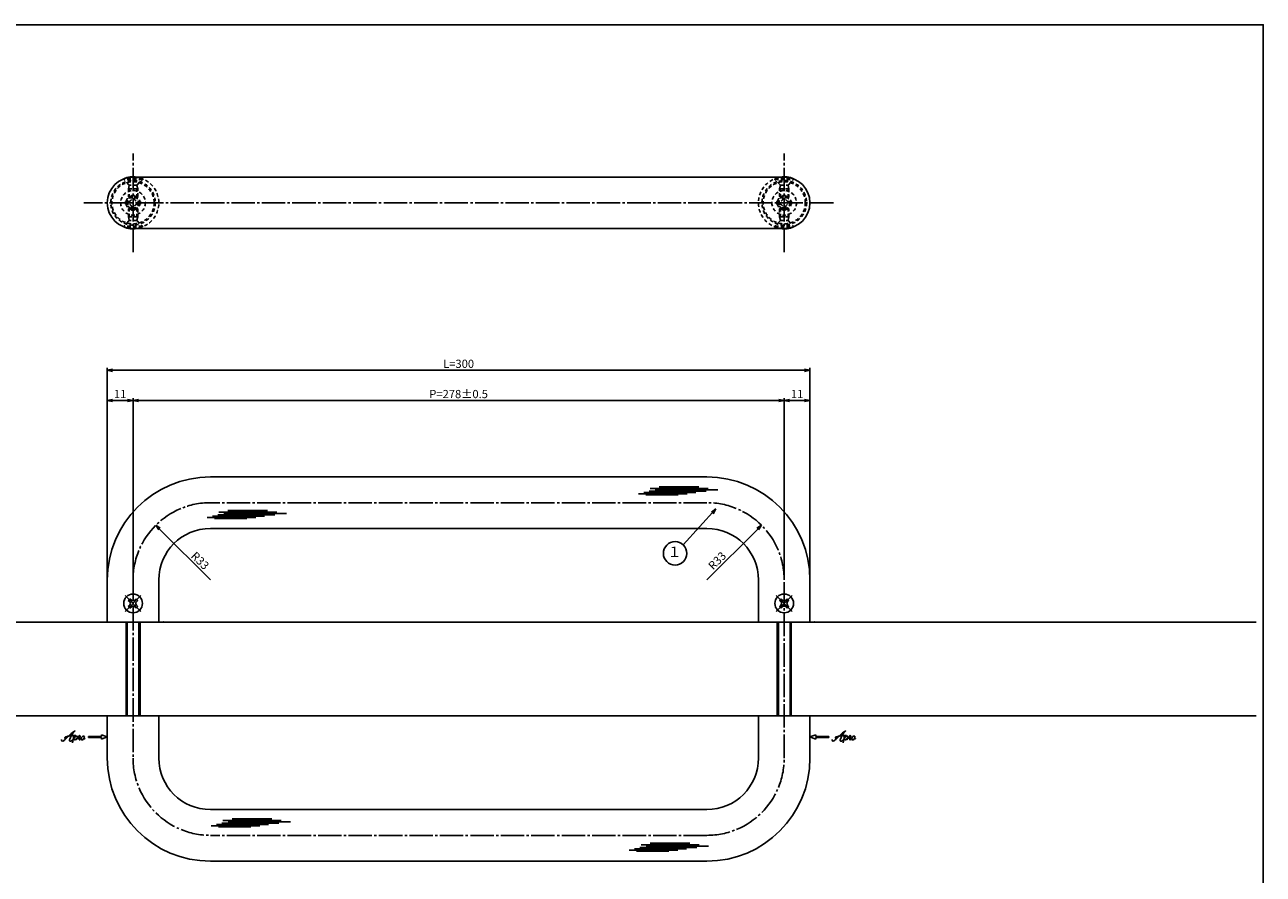
# Model space of a CAD drawing. Units: inches. Extents: x -61 to 746, y 72 to 632.
# Drawn here: x 217 to 746, y 270 to 632 of the extents above; entities that cross this region are included whole.
import ezdxf
from ezdxf.enums import TextEntityAlignment as Align

# ---------------------------------------------------------------- set-up
doc = ezdxf.new("R2010")
doc.units = ezdxf.units.IN
doc.header["$MEASUREMENT"] = 0
doc.linetypes.add('CENS', pattern=[13, 10, -1, 1, -1])
doc.linetypes.add('HIDS', pattern=[2.5, 1.5, -1])
for name, color, linetype in [('02-実線-1', 7, 'Continuous'), ('03-細線', 1, 'Continuous'), ('04-破線-1', 5, 'HIDS'), ('06-中心線', 1, 'CENS'), ('08-ﾊｯﾁﾝｸﾞ', 2, 'Continuous'), ('09-文字', 4, 'Continuous'), ('10-寸法', 3, 'Continuous'), ('11-ﾈｼﾞ関連', 7, 'Continuous'), ('12-企業ﾏｰｸ', 9, 'Continuous'), ('図枠', 7, 'Continuous')]:
    doc.layers.add(name, color=color, linetype=linetype)
doc.styles.add('STD', font='TXT.shx', dxfattribs={"bigfont": 'bigfont.shx'})
doc.dimstyles.new('1：1', dxfattribs={"dimtxt": 3.5, "dimasz": 2.3, "dimexe": 1, "dimexo": 1, "dimgap": 1, "dimtad": 3, "dimdsep": 46, "dimtxsty": 'STD', "dimblk1": 'ARRI', "dimblk2": 'ARRI', "dimsah": 1, "dimcen": 0, "dimclrd": 3, "dimclre": 3, "dimclrt": 4, "dimadec": 0, "dimazin": 0, "dimtfac": 0.7, "dimtmove": 0, "dimatfit": 0, "dimldrblk": 'ARRI', "dimfxl": 1, "dimtvp": 1, "dimtolj": 1, "dimtzin": 0, "dimarcsym": 0})

# ---------------------------------------------------------------- blocks, each defined once
blk = doc.blocks.new('MS_08')
at = {"color": 1, "linetype": 'CENS'}
for p, q in [((-4.8, 0), (4.8, 0)), ((0, -4.8), (0, 4.8))]:
    blk.add_line(p, q, dxfattribs=at)
at = {"color": 7, "linetype": 'Continuous'}
for p, q in [((-2.35, -0.5), (-2.35, 0.5)), ((-2.35, 0.5), (-1.5, 0.5)), ((-0.5, 2.35), (0.5, 2.35)), ((-0.5, 1.5), (-0.5, 2.35)), ((0.5, 2.35), (0.5, 1.5)), ((1.5, 0.5), (2.35, 0.5)), ((2.35, 0.5), (2.35, -0.5)), ((-1.5, -0.5), (-2.35, -0.5)), ((-0.5, -2.35), (-0.5, -1.5)), ((0.5, -2.35), (-0.5, -2.35)), ((0.5, -1.5), (0.5, -2.35)), ((2.35, -0.5), (1.5, -0.5))]:
    blk.add_line(p, q, dxfattribs=at)
blk.add_circle((0, 0), 4, dxfattribs=at)
for centre, start, end in [((-1.5, 1.5), 270, 0), ((1.5, 1.5), 180, 270), ((-1.5, -1.5), 0, 90), ((1.5, -1.5), 90, 180)]:
    blk.add_arc(centre, 1, start, end, dxfattribs=at)
blk = doc.blocks.new('ARRI')
at = {"color": 0, "linetype": 'ByBlock'}
for p, q in [((0, 0), (-1, 0.21)), ((-1, -0.21), (0, 0)), ((0, 0), (-1, 0))]:
    blk.add_line(p, q, dxfattribs=at)
blk = doc.blocks.new('*D140')
at = {"layer": '10-寸法', "color": 3, "lineweight": -2, "transparency": 16777216}
for p, q in [((252.44, 398.46), (252.44, 485.99)), ((254.74, 484.99), (550.14, 484.99)), ((552.44, 398.46), (552.44, 485.99))]:
    blk.add_line(p, q, dxfattribs=at)
at = {"layer": 'Defpoints', "color": 0, "transparency": 16777216}
for p in [(552.44, 484.99), (252.44, 397.46), (552.44, 397.46)]:
    blk.add_point(p, dxfattribs=at)
at = {"layer": '10-寸法', "color": 3, "lineweight": -2, "transparency": 16777216, "xscale": 2.3, "yscale": 2.3, "zscale": 2.3, "rotation": 180}
blk.add_blockref('ARRI', (252.44, 484.99), dxfattribs=at)
at = {"layer": '10-寸法', "color": 3, "lineweight": -2, "transparency": 16777216, "xscale": 2.3, "yscale": 2.3, "zscale": 2.3}
blk.add_blockref('ARRI', (552.44, 484.99), dxfattribs=at)
at = {"layer": '10-寸法', "color": 4, "transparency": 16777216, "insert": (402.44, 487.74), "char_height": 3.5, "attachment_point": 5, "style": 'STD'}
blk.add_mtext('\\A1;L=300', dxfattribs=at)
blk = doc.blocks.new('*D141')
at = {"layer": '10-寸法', "color": 3, "lineweight": -2, "transparency": 16777216}
for p, q in [((263.44, 398.46), (263.44, 473.09)), ((539.14, 472.09), (265.74, 472.09)), ((541.44, 398.46), (541.44, 473.09))]:
    blk.add_line(p, q, dxfattribs=at)
at = {"layer": 'Defpoints', "color": 0, "transparency": 16777216}
for p in [(263.44, 472.09), (263.44, 397.46), (541.44, 397.46)]:
    blk.add_point(p, dxfattribs=at)
at = {"layer": '10-寸法', "color": 3, "lineweight": -2, "transparency": 16777216, "xscale": 2.3, "yscale": 2.3, "zscale": 2.3, "rotation": 180}
blk.add_blockref('ARRI', (263.44, 472.09), dxfattribs=at)
at = {"layer": '10-寸法', "color": 3, "lineweight": -2, "transparency": 16777216, "xscale": 2.3, "yscale": 2.3, "zscale": 2.3}
blk.add_blockref('ARRI', (541.44, 472.09), dxfattribs=at)
at = {"layer": '10-寸法', "color": 4, "transparency": 16777216, "insert": (402.44, 474.84), "char_height": 3.5, "attachment_point": 5, "style": 'STD'}
blk.add_mtext('\\A1;P=278±0.5', dxfattribs=at)
blk = doc.blocks.new('*D142')
at = {"layer": '10-寸法', "color": 3, "lineweight": -2, "transparency": 16777216}
for p, q in [((541.44, 398.46), (541.44, 473.09)), ((543.74, 472.09), (550.14, 472.09)), ((552.44, 398.46), (552.44, 473.09))]:
    blk.add_line(p, q, dxfattribs=at)
at = {"layer": 'Defpoints', "color": 0, "transparency": 16777216}
for p in [(552.44, 472.09), (541.44, 397.46), (552.44, 397.46)]:
    blk.add_point(p, dxfattribs=at)
at = {"layer": '10-寸法', "color": 3, "lineweight": -2, "transparency": 16777216, "xscale": 2.3, "yscale": 2.3, "zscale": 2.3, "rotation": 180}
blk.add_blockref('ARRI', (541.44, 472.09), dxfattribs=at)
at = {"layer": '10-寸法', "color": 3, "lineweight": -2, "transparency": 16777216, "xscale": 2.3, "yscale": 2.3, "zscale": 2.3}
blk.add_blockref('ARRI', (552.44, 472.09), dxfattribs=at)
at = {"layer": '10-寸法', "color": 4, "transparency": 16777216, "insert": (546.94, 474.84), "char_height": 3.5, "attachment_point": 5, "style": 'STD'}
blk.add_mtext('\\A1;11', dxfattribs=at)
blk = doc.blocks.new('*D143')
at = {"layer": '10-寸法', "color": 3, "lineweight": -2, "transparency": 16777216}
for p, q in [((252.44, 398.46), (252.44, 473.09)), ((261.14, 472.09), (254.74, 472.09)), ((263.44, 399.46), (263.44, 473.09))]:
    blk.add_line(p, q, dxfattribs=at)
at = {"layer": 'Defpoints', "color": 0, "transparency": 16777216}
for p in [(252.44, 472.09), (252.44, 397.46), (263.44, 398.46)]:
    blk.add_point(p, dxfattribs=at)
at = {"layer": '10-寸法', "color": 3, "lineweight": -2, "transparency": 16777216, "xscale": 2.3, "yscale": 2.3, "zscale": 2.3, "rotation": 180}
blk.add_blockref('ARRI', (252.44, 472.09), dxfattribs=at)
at = {"layer": '10-寸法', "color": 3, "lineweight": -2, "transparency": 16777216, "xscale": 2.3, "yscale": 2.3, "zscale": 2.3}
blk.add_blockref('ARRI', (263.44, 472.09), dxfattribs=at)
at = {"layer": '10-寸法', "color": 4, "transparency": 16777216, "insert": (257.94, 474.84), "char_height": 3.5, "attachment_point": 5, "style": 'STD'}
blk.add_mtext('\\A1;11', dxfattribs=at)
blk = doc.blocks.new('A$C1ED77504')
at = {"color": 5, "linetype": 'HIDS'}
for p, q in [((-3.15, 0.6), (-1.9125, 0.6)), ((-3.15, -0.6), (-3.15, 0.6)), ((-0.6, 1.9125), (-0.6, 3.15)), ((-0.6, 3.15), (0.6, 3.15)), ((0.6, 3.15), (0.6, 1.9125)), ((1.9125, 0.6), (3.15, 0.6)), ((3.15, 0.6), (3.15, -0.6)), ((-1.9125, -0.6), (-3.15, -0.6)), ((-0.6, -3.15), (-0.6, -1.9125)), ((0.6, -3.15), (-0.6, -3.15)), ((0.6, -1.9125), (0.6, -3.15)), ((3.15, -0.6), (1.9125, -0.6))]:
    blk.add_line(p, q, dxfattribs=at)
blk.add_circle((0, 0), 5.25, dxfattribs=at)
for centre, start, end in [((-1.9125, 1.9125), 270, 0), ((1.9125, 1.9125), 180, 270), ((-1.9125, -1.9125), 0, 90), ((1.9125, -1.9125), 90, 180)]:
    blk.add_arc(centre, 1.3125, start, end, dxfattribs=at)
blk = doc.blocks.new('*D145')
at = {"layer": '10-寸法', "color": 3, "lineweight": -2, "transparency": 16777216}
for p, q in [((252.44, 396.46), (252.44, 485.99)), ((254.74, 484.99), (550.14, 484.99)), ((552.44, 396.46), (552.44, 485.99))]:
    blk.add_line(p, q, dxfattribs=at)
at = {"layer": 'Defpoints', "color": 0, "transparency": 16777216}
for p in [(552.44, 484.99), (252.44, 395.46), (552.44, 395.46)]:
    blk.add_point(p, dxfattribs=at)
at = {"layer": '10-寸法', "color": 3, "lineweight": -2, "transparency": 16777216, "xscale": 2.3, "yscale": 2.3, "zscale": 2.3, "rotation": 180}
blk.add_blockref('ARRI', (252.44, 484.99), dxfattribs=at)
at = {"layer": '10-寸法', "color": 3, "lineweight": -2, "transparency": 16777216, "xscale": 2.3, "yscale": 2.3, "zscale": 2.3}
blk.add_blockref('ARRI', (552.44, 484.99), dxfattribs=at)
at = {"layer": '10-寸法', "color": 4, "transparency": 16777216, "insert": (402.44, 487.74), "char_height": 3.5, "attachment_point": 5, "style": 'STD'}
blk.add_mtext('\\A1;L=300', dxfattribs=at)
blk = doc.blocks.new('*D146')
at = {"layer": '10-寸法', "color": 3, "lineweight": -2, "transparency": 16777216}
for p, q in [((263.44, 396.46), (263.44, 473.09)), ((539.14, 472.09), (265.74, 472.09)), ((541.44, 396.46), (541.44, 473.09))]:
    blk.add_line(p, q, dxfattribs=at)
at = {"layer": 'Defpoints', "color": 0, "transparency": 16777216}
for p in [(263.44, 472.09), (263.44, 395.46), (541.44, 395.46)]:
    blk.add_point(p, dxfattribs=at)
at = {"layer": '10-寸法', "color": 3, "lineweight": -2, "transparency": 16777216, "xscale": 2.3, "yscale": 2.3, "zscale": 2.3, "rotation": 180}
blk.add_blockref('ARRI', (263.44, 472.09), dxfattribs=at)
at = {"layer": '10-寸法', "color": 3, "lineweight": -2, "transparency": 16777216, "xscale": 2.3, "yscale": 2.3, "zscale": 2.3}
blk.add_blockref('ARRI', (541.44, 472.09), dxfattribs=at)
at = {"layer": '10-寸法', "color": 4, "transparency": 16777216, "insert": (402.44, 474.84), "char_height": 3.5, "attachment_point": 5, "style": 'STD'}
blk.add_mtext('\\A1;P=278±0.5', dxfattribs=at)
blk = doc.blocks.new('*D147')
at = {"layer": '10-寸法', "color": 3, "lineweight": -2, "transparency": 16777216}
for p, q in [((541.44, 396.46), (541.44, 473.09)), ((543.74, 472.09), (550.14, 472.09)), ((552.44, 396.46), (552.44, 473.09))]:
    blk.add_line(p, q, dxfattribs=at)
at = {"layer": 'Defpoints', "color": 0, "transparency": 16777216}
for p in [(552.44, 472.09), (541.44, 395.46), (552.44, 395.46)]:
    blk.add_point(p, dxfattribs=at)
at = {"layer": '10-寸法', "color": 3, "lineweight": -2, "transparency": 16777216, "xscale": 2.3, "yscale": 2.3, "zscale": 2.3, "rotation": 180}
blk.add_blockref('ARRI', (541.44, 472.09), dxfattribs=at)
at = {"layer": '10-寸法', "color": 3, "lineweight": -2, "transparency": 16777216, "xscale": 2.3, "yscale": 2.3, "zscale": 2.3}
blk.add_blockref('ARRI', (552.44, 472.09), dxfattribs=at)
at = {"layer": '10-寸法', "color": 4, "transparency": 16777216, "insert": (546.94, 474.84), "char_height": 3.5, "attachment_point": 5, "style": 'STD'}
blk.add_mtext('\\A1;11', dxfattribs=at)
blk = doc.blocks.new('*D148')
at = {"layer": '10-寸法', "color": 3, "lineweight": -2, "transparency": 16777216}
for p, q in [((252.44, 396.46), (252.44, 473.09)), ((261.14, 472.09), (254.74, 472.09)), ((263.44, 396.46), (263.44, 473.09))]:
    blk.add_line(p, q, dxfattribs=at)
at = {"layer": 'Defpoints', "color": 0, "transparency": 16777216}
for p in [(252.44, 472.09), (252.44, 395.46), (263.44, 395.46)]:
    blk.add_point(p, dxfattribs=at)
at = {"layer": '10-寸法', "color": 3, "lineweight": -2, "transparency": 16777216, "xscale": 2.3, "yscale": 2.3, "zscale": 2.3, "rotation": 180}
blk.add_blockref('ARRI', (252.44, 472.09), dxfattribs=at)
at = {"layer": '10-寸法', "color": 3, "lineweight": -2, "transparency": 16777216, "xscale": 2.3, "yscale": 2.3, "zscale": 2.3}
blk.add_blockref('ARRI', (263.44, 472.09), dxfattribs=at)
at = {"layer": '10-寸法', "color": 4, "transparency": 16777216, "insert": (257.94, 474.84), "char_height": 3.5, "attachment_point": 5, "style": 'STD'}
blk.add_mtext('\\A1;11', dxfattribs=at)
blk = doc.blocks.new('*D149')
at = {"layer": '10-寸法', "color": 3, "lineweight": -2, "transparency": 16777216}
blk.add_line((508.44, 395.46), (530.15, 417.17), dxfattribs=at)
at = {"layer": 'Defpoints', "color": 0, "transparency": 16777216}
for p in [(531.77, 418.8), (508.44, 395.46)]:
    blk.add_point(p, dxfattribs=at)
at = {"layer": '10-寸法', "color": 3, "lineweight": -2, "transparency": 16777216, "xscale": 2.3, "yscale": 2.3, "zscale": 2.3, "rotation": 45.00000000000173}
blk.add_blockref('ARRI', (531.77, 418.8), dxfattribs=at)
at = {"layer": '10-寸法', "color": 4, "transparency": 16777216, "insert": (512.8, 403.71), "char_height": 3.5, "attachment_point": 5, "rotation": 45, "style": 'STD'}
blk.add_mtext('\\A1;R33', dxfattribs=at)
blk = doc.blocks.new('*D144')
at = {"layer": '10-寸法', "color": 3, "lineweight": -2, "transparency": 16777216}
blk.add_line((296.44, 395.46), (274.73, 417.17), dxfattribs=at)
at = {"layer": 'Defpoints', "color": 0, "transparency": 16777216}
for p in [(273.1, 418.8), (296.44, 395.46)]:
    blk.add_point(p, dxfattribs=at)
at = {"layer": '10-寸法', "color": 3, "lineweight": -2, "transparency": 16777216, "xscale": 2.3, "yscale": 2.3, "zscale": 2.3, "rotation": 135.0000000000034}
blk.add_blockref('ARRI', (273.1, 418.8), dxfattribs=at)
at = {"layer": '10-寸法', "color": 4, "transparency": 16777216, "insert": (292.08, 403.71), "char_height": 3.5, "attachment_point": 5, "rotation": 315, "style": 'STD'}
blk.add_mtext('\\A1;R33', dxfattribs=at)
blk = doc.blocks.new('A$C4c27dc7f')
at = {"layer": '12-企業ﾏｰｸ'}
for points, knots in [([(-5.16, -1.05), (-5.16, -1.24), (-5.17, -1.5), (-5.02, -1.65), (-4.83, -1.82), (-4.58, -1.68), (-4.41, -1.57), (-4.03, -1.34), (-3.7, -1.04), (-3.39, -0.74), (-2.61, 0.03), (-1.86, 0.85), (-1.02, 1.56), (-0.61, 1.91), (-0.18, 2.23), (0.3, 2.47), (0.4, 2.52), (0.51, 2.57), (0.62, 2.61), (0.54, 2.58), (0.46, 2.49), (0.4, 2.44), (0.17, 2.25), (-0.03, 2.03), (-0.21, 1.8), (-0.84, 1.01), (-1.35, 0.14), (-1.67, -0.82), (-1.74, -1.04), (-1.82, -1.31), (-1.76, -1.54), (-1.69, -1.8), (-1.39, -1.82), (-1.17, -1.75), (-0.86, -1.66), (-0.6, -1.41), (-0.41, -1.15), (-0.14, -0.78), (0.12, -0.4), (0.35, 0), (0.43, 0.13), (0.51, 0.26), (0.57, 0.39), (0.43, 0.15), (0.3, -0.1), (0.17, -0.36), (-0.06, -0.82), (-0.29, -1.3), (-0.41, -1.81), (-0.46, -2.02), (-0.51, -2.24), (-0.48, -2.45)], [0, 0, 0, 0, 1, 1, 1, 2, 2, 2, 3, 3, 3, 4, 4, 4, 5, 5, 5, 6, 6, 6, 7, 7, 7, 8, 8, 8, 9, 9, 9, 10, 10, 10, 11, 11, 11, 12, 12, 12, 13, 13, 13, 14, 14, 14, 15, 15, 15, 16, 16, 16, 17, 17, 17, 17]), ([(-3.22, -0.56), (-3.38, -0.58), (-3.58, -0.58), (-3.73, -0.51), (-3.82, -0.47), (-3.87, -0.4), (-3.86, -0.31), (-3.84, -0.22), (-3.78, -0.13), (-3.7, -0.06), (-3.55, 0.07), (-3.34, 0.13), (-3.15, 0.19), (-2.92, 0.25), (-2.69, 0.31), (-2.46, 0.36), (-2.44, 0.37), (-2.42, 0.37), (-2.4, 0.38), (-2.33, 0.39), (-2.27, 0.41), (-2.2, 0.42), (-1.63, 0.53), (-1.05, 0.6), (-0.47, 0.66), (-0.22, 0.69), (0.02, 0.71), (0.26, 0.73), (0.5, 0.74), (0.72, 0.75), (0.97, 0.74)], [0, 0, 0, 0, 1, 1, 1, 2, 2, 2, 3, 3, 3, 4, 4, 4, 5, 5, 5, 6, 6, 6, 7, 7, 7, 8, 8, 8, 9, 9, 9, 10, 10, 10, 10]), ([(0.14, -0.42), (0.28, -0.18), (0.46, 0), (0.68, 0.18), (0.87, 0.33), (1.18, 0.55), (1.44, 0.47), (1.63, 0.41), (1.6, 0.19), (1.57, 0.04), (1.52, -0.19), (1.4, -0.4), (1.26, -0.58), (1.08, -0.83), (0.77, -1.12), (0.45, -1.17), (0.02, -1.23), (0, -0.74), (0.1, -0.5)], [0, 0, 0, 0, 1, 1, 1, 2, 2, 2, 3, 3, 3, 4, 4, 4, 5, 5, 5, 6, 6, 6, 6]), ([(0.28, -1.16), (0.39, -1.19), (0.51, -1.17), (0.62, -1.15), (0.76, -1.11), (0.9, -1.05), (1.04, -0.98), (1.23, -0.88), (1.42, -0.76), (1.58, -0.6), (1.74, -0.44), (1.88, -0.27), (2.01, -0.08), (2.13, 0.1), (2.26, 0.29), (2.35, 0.49), (2.39, 0.58), (2.41, 0.68), (2.43, 0.77), (2.43, 0.77), (2.4, 0.54), (2.55, 0.52), (2.63, 0.52), (2.76, 0.51), (2.81, 0.43), (2.84, 0.39), (2.83, 0.33), (2.81, 0.29), (2.63, -0.07), (2.38, -0.43), (2.32, -0.83), (2.3, -0.92), (2.28, -1.04), (2.34, -1.11), (2.4, -1.19), (2.53, -1.14), (2.6, -1.1), (2.77, -1), (2.91, -0.84), (3.04, -0.7), (3.2, -0.51), (3.33, -0.33), (3.43, -0.17)], [0, 0, 0, 0, 1, 1, 1, 2, 2, 2, 3, 3, 3, 4, 4, 4, 5, 5, 5, 6, 6, 6, 7, 7, 7, 8, 8, 8, 9, 9, 9, 10, 10, 10, 11, 11, 11, 12, 12, 12, 13, 13, 13, 14, 14, 14, 14]), ([(4.18, 0.46), (4.1, 0.45), (4.02, 0.43), (3.96, 0.39), (3.76, 0.29), (3.62, 0.11), (3.5, -0.06), (3.43, -0.16), (3.37, -0.27), (3.32, -0.38), (3.32, -0.38), (2.99, -1.07), (3.45, -1.19), (3.45, -1.19), (3.87, -1.34), (4.37, -0.61), (4.47, -0.47), (4.52, -0.3), (4.54, -0.13), (4.56, 0.03), (4.57, 0.23), (4.46, 0.36), (4.39, 0.44), (4.28, 0.47), (4.18, 0.46)], [0, 0, 0, 0, 1, 1, 1, 2, 2, 2, 3, 3, 3, 4, 4, 4, 5, 5, 5, 6, 6, 6, 7, 7, 7, 8, 8, 8, 8]), ([(4.3, -0.7), (4.22, -0.7), (4.2, -0.84), (4.28, -0.87), (4.37, -0.9), (4.46, -0.85), (4.52, -0.8), (4.67, -0.69), (4.78, -0.55), (4.84, -0.38)], [0, 0, 0, 0, 1, 1, 1, 2, 2, 2, 3, 3, 3, 3])]:
    blk.add_open_spline(points, degree=3, knots=knots, dxfattribs=at)
blk.add_point((-0.16, 0.08), dxfattribs=at)
blk = doc.blocks.new('A$C39bb88a5')
at = {"layer": '12-企業ﾏｰｸ'}
for p, q in [((-2.19, -10.04), (-7.69, -10.04)), ((-7.69, -10.04), (-7.69, -10.54)), ((-7.69, -10.54), (-2.19, -10.54)), ((0.31, -10.29), (-2.19, -9.38)), ((-2.19, -9.38), (-2.19, -10.04)), ((0.31, -10.29), (-2.19, -11.2)), ((-2.19, -10.54), (-2.19, -11.2))]:
    blk.add_line(p, q, dxfattribs=at)
blk.add_point((0.31, -1.29), dxfattribs=at)
at = {"layer": '10-寸法'}
blk.add_blockref('A$C4c27dc7f', (-14.03, -10.36), dxfattribs=at)
blk = doc.blocks.new('A$Cb8ff6ca3')
at = {"layer": '12-企業ﾏｰｸ'}
for p, q in [((-2.24, -8.76), (0.26, -7.85)), ((-2.24, -8.76), (0.26, -9.67)), ((0.26, -7.85), (0.26, -8.51)), ((0.26, -8.51), (5.76, -8.51)), ((5.76, -9.01), (0.26, -9.01)), ((0.26, -9.01), (0.26, -9.67)), ((5.76, -8.51), (5.76, -9.01))]:
    blk.add_line(p, q, dxfattribs=at)
blk.add_point((-2.24, 0.24), dxfattribs=at)
at = {"layer": '10-寸法'}
blk.add_blockref('A$C4c27dc7f', (12.42, -8.83), dxfattribs=at)

msp = doc.modelspace()

# ---------------------------------------------------------------- linework, layer by layer
at = {"layer": '02-実線-1', "color": 7}
for p, q in [((541.439, 567.464), (263.439, 567.464)), ((263.439, 545.464), (541.439, 545.464))]:
    msp.add_line(p, q, dxfattribs=at)
at = {"layer": '02-実線-1'}
for p, q in [((508.44, 439.464), (296.439, 439.464)), ((508.44, 417.464), (296.439, 417.464)), ((252.439, 395.464), (252.439, 377.464)), ((274.439, 395.464), (274.439, 377.464)), ((530.44, 377.464), (530.44, 395.464)), ((552.44, 377.464), (552.44, 395.464)), ((252.439, 377.464), (274.439, 377.464)), ((252.439, 377.464), (274.439, 377.464)), ((530.439, 377.464), (552.44, 377.464)), ((530.439, 377.464), (552.439, 377.464)), ((252.439, 337.464), (274.439, 337.464)), ((274.439, 337.464), (252.439, 337.464)), ((252.439, 319.464), (252.439, 337.464)), ((274.439, 319.464), (274.439, 337.464)), ((530.44, 337.464), (552.44, 337.464)), ((552.44, 337.464), (530.44, 337.464)), ((530.44, 337.464), (530.44, 319.464)), ((552.44, 337.464), (552.44, 319.464)), ((508.44, 297.464), (296.439, 297.464)), ((508.44, 275.464), (296.439, 275.464))]:
    msp.add_line(p, q, dxfattribs=at)
for points in [[(252.439, 377.464), (274.439, 377.464)], [(530.439, 377.464), (552.44, 377.464)], [(252.439, 337.464), (274.439, 337.464)], [(530.44, 337.464), (552.44, 337.464)]]:
    msp.add_lwpolyline(points, dxfattribs=at)
at = {"layer": '02-実線-1', "color": 7}
for centre, start, end in [((263.439, 556.464), 90, 270), ((541.439, 556.464), 270, 90)]:
    msp.add_arc(centre, 11, start, end, dxfattribs=at)
at = {"layer": '02-実線-1'}
for centre, radius, start, end in [((296.439, 395.464), 44, 90, 180), ((508.44, 395.464), 44, 0, 90), ((296.439, 395.464), 22, 90, 180), ((508.44, 395.464), 22, 0, 90), ((296.439, 319.464), 44, 180, 270), ((296.439, 319.464), 22, 180, 270), ((508.44, 319.464), 22, 270, 0), ((508.44, 319.464), 44, 270, 0)]:
    msp.add_arc(centre, radius, start, end, dxfattribs=at)
at = {"layer": '02-実線-1', "color": 7}
for p in [(276.439, 377.464), (554.44, 377.464)]:
    msp.add_point(p, dxfattribs=at)
at = {"layer": '03-細線', "color": 1, "linetype": 'Continuous'}
for p, q in [((484.245, 434.56), (509.016, 434.56)), ((486.404, 433.992), (513.107, 433.992)), ((488.108, 435.241), (505.039, 435.241)), ((479.245, 432.289), (500.039, 432.289)), ((481.518, 432.857), (503.675, 432.857)), ((482.313, 431.835), (496.176, 431.835)), ((483.79, 433.425), (508.107, 433.425)), ((299.628, 423.251), (323.945, 423.251)), ((300.082, 424.386), (324.854, 424.386)), ((302.241, 423.818), (328.944, 423.818)), ((303.946, 425.067), (320.877, 425.067)), ((295.083, 422.115), (315.877, 422.115)), ((297.355, 422.683), (319.513, 422.683)), ((298.151, 421.661), (312.013, 421.661)), ((299.113, 291.144), (321.27, 291.144)), ((301.385, 291.712), (325.702, 291.712)), ((301.84, 292.848), (326.611, 292.848)), ((303.999, 292.28), (330.702, 292.28)), ((305.703, 293.529), (322.634, 293.529)), ((296.84, 290.577), (317.634, 290.577)), ((299.908, 290.123), (313.771, 290.123)), ((477.57, 280.771), (499.728, 280.771)), ((479.843, 281.339), (504.16, 281.339)), ((480.298, 282.474), (505.069, 282.474)), ((482.456, 281.906), (509.159, 281.906)), ((484.161, 283.155), (501.092, 283.155)), ((475.298, 280.203), (496.092, 280.203)), ((478.366, 279.749), (492.229, 279.749))]:
    msp.add_line(p, q, dxfattribs=at)
at = {"layer": '04-破線-1', "color": 5, "linetype": 'HIDS'}
for centre, radius in [((263.439, 556.464), 9.5), ((541.439, 556.464), 9.5), ((263.439, 556.464), 9), ((541.439, 556.464), 9)]:
    msp.add_circle(centre, radius, dxfattribs=at)
for centre, start, end in [((263.439, 556.464), 270, 90), ((541.439, 556.464), 90, 270)]:
    msp.add_arc(centre, 11, start, end, dxfattribs=at)
at = {"layer": '06-中心線', "color": 1, "linetype": 'CENS'}
for p, q in [((263.439, 535.464), (263.439, 577.464)), ((541.439, 535.464), (541.439, 577.464)), ((562.439, 556.464), (242.439, 556.464)), ((508.44, 428.464), (296.439, 428.464)), ((263.439, 396.964), (263.439, 319.464)), ((541.44, 319.464), (541.44, 396.964)), ((508.44, 286.464), (296.439, 286.464))]:
    msp.add_line(p, q, dxfattribs=at)
for centre, start, end in [((296.439, 395.464), 90, 180), ((508.44, 395.464), 0, 90), ((296.439, 319.464), 180, 270), ((508.44, 319.464), 270, 0)]:
    msp.add_arc(centre, 33, start, end, dxfattribs=at)
at = {"layer": '08-ﾊｯﾁﾝｸﾞ'}
for p, q in [((-58.058, 377.464), (742.942, 377.464)), ((-58.058, 337.464), (742.942, 337.464))]:
    msp.add_line(p, q, dxfattribs=at)
at = {"layer": '09-文字', "color": 3}
msp.add_circle((494.846, 406.827), 5, dxfattribs=at)
at = {"layer": '11-ﾈｼﾞ関連', "color": 5, "linetype": 'HIDS'}
for p, q in [((267.439, 566.711), (259.439, 566.711)), ((259.439, 566.411), (259.439, 566.711)), ((261.672, 564.178), (259.439, 566.411)), ((267.439, 566.411), (259.439, 566.411)), ((265.206, 564.178), (267.439, 566.411)), ((267.439, 566.711), (267.439, 566.411)), ((537.439, 566.711), (545.439, 566.711)), ((537.439, 566.711), (537.439, 566.411)), ((539.672, 564.178), (537.439, 566.411)), ((537.439, 566.411), (545.439, 566.411)), ((543.207, 564.178), (545.439, 566.411)), ((545.439, 566.411), (545.439, 566.711)), ((261.439, 562.495), (261.789, 563.895)), ((261.439, 562.495), (261.439, 559.102)), ((261.439, 562.495), (265.439, 562.495)), ((265.125, 564.061), (261.753, 564.061)), ((261.789, 558.711), (261.789, 563.895)), ((265.439, 562.495), (265.089, 563.895)), ((265.089, 558.711), (265.089, 563.895)), ((265.439, 559.102), (265.439, 562.495)), ((539.439, 562.495), (539.789, 563.895)), ((539.439, 559.102), (539.439, 562.495)), ((543.439, 562.495), (539.439, 562.495)), ((539.754, 564.061), (543.125, 564.061)), ((539.789, 558.711), (539.789, 563.895)), ((543.439, 562.495), (543.089, 563.895)), ((543.089, 558.711), (543.089, 563.895)), ((543.439, 562.495), (543.439, 559.102)), ((261.789, 558.711), (261.439, 559.102)), ((261.439, 559.102), (265.439, 559.102)), ((261.789, 558.711), (265.089, 558.711)), ((265.089, 558.711), (265.439, 559.102)), ((539.789, 558.711), (539.439, 559.102)), ((543.439, 559.102), (539.439, 559.102)), ((543.089, 558.711), (539.789, 558.711)), ((543.089, 558.711), (543.439, 559.102)), ((261.789, 554.217), (261.439, 553.825)), ((261.439, 553.825), (265.439, 553.825)), ((261.439, 550.432), (261.439, 553.825)), ((261.439, 550.432), (265.439, 550.432)), ((261.439, 550.432), (261.789, 549.032)), ((261.789, 554.217), (265.089, 554.217)), ((261.789, 554.217), (261.789, 549.032)), ((265.089, 554.217), (265.439, 553.825)), ((265.089, 554.217), (265.089, 549.032)), ((265.439, 550.432), (265.089, 549.032)), ((265.439, 553.825), (265.439, 550.432)), ((539.789, 554.217), (539.439, 553.825)), ((543.439, 553.825), (539.439, 553.825)), ((539.439, 553.825), (539.439, 550.432)), ((543.439, 550.432), (539.439, 550.432)), ((539.439, 550.432), (539.789, 549.032)), ((543.089, 554.217), (539.789, 554.217)), ((539.789, 554.217), (539.789, 549.032)), ((543.089, 554.217), (543.439, 553.825)), ((543.089, 554.217), (543.089, 549.032)), ((543.439, 550.432), (543.089, 549.032)), ((543.439, 550.432), (543.439, 553.825)), ((261.672, 548.749), (259.439, 546.517)), ((267.439, 546.517), (259.439, 546.517)), ((259.439, 546.517), (259.439, 546.217)), ((267.439, 546.217), (259.439, 546.217)), ((265.125, 548.867), (261.753, 548.867)), ((265.206, 548.749), (267.439, 546.517)), ((267.439, 546.217), (267.439, 546.517)), ((539.672, 548.749), (537.439, 546.517)), ((537.439, 546.517), (545.439, 546.517)), ((537.439, 546.217), (537.439, 546.517)), ((537.439, 546.217), (545.439, 546.217)), ((539.754, 548.867), (543.125, 548.867)), ((543.207, 548.749), (545.439, 546.517)), ((545.439, 546.517), (545.439, 546.217))]:
    msp.add_line(p, q, dxfattribs=at)
at = {"layer": '11-ﾈｼﾞ関連', "color": 7, "linetype": 'Continuous'}
for p, q in [((260.439, 377.464), (260.439, 337.464)), ((266.439, 337.464), (266.439, 377.464)), ((538.44, 377.464), (538.44, 337.464)), ((544.44, 337.464), (544.44, 377.464))]:
    msp.add_line(p, q, dxfattribs=at)
at = {"layer": '11-ﾈｼﾞ関連', "color": 1, "linetype": 'Continuous'}
for p, q in [((260.939, 377.464), (260.939, 337.464)), ((265.939, 337.464), (265.939, 377.464)), ((538.94, 377.464), (538.94, 337.464)), ((543.94, 337.464), (543.94, 377.464))]:
    msp.add_line(p, q, dxfattribs=at)
at = {"layer": '11-ﾈｼﾞ関連', "color": 5, "linetype": 'HIDS'}
for centre, radius in [((263.439, 556.464), 3), ((263.439, 556.464), 2.5), ((541.439, 556.464), 3), ((541.439, 556.464), 2.5)]:
    msp.add_circle(centre, radius, dxfattribs=at)
at = {"layer": '11-ﾈｼﾞ関連', "color": 7}
for centre, start, end in [((263.439, 558.272), 79.82236, 115.36077), ((541.439, 558.272), 64.63923, 100.17764), ((263.439, 554.656), 244.63923, 280.17764), ((541.439, 554.656), 259.82236, 295.36077)]:
    msp.add_arc(centre, 9.339, start, end, dxfattribs=at)
at = {"layer": '11-ﾈｼﾞ関連', "color": 5, "linetype": 'HIDS'}
for centre, radius, start, end in [((263.439, 558.272), 9.339, 64.63923, 79.82236), ((541.439, 558.272), 9.339, 100.17764, 115.36077), ((261.389, 563.895), 0.4, 0, 45), ((265.489, 563.895), 0.4, 135, 180), ((539.389, 563.895), 0.4, 0, 45), ((543.489, 563.895), 0.4, 135, 180), ((261.389, 549.032), 0.4, 315, 0), ((265.489, 549.032), 0.4, 180, 225), ((263.439, 554.656), 9.339, 280.17764, 295.36077), ((541.439, 554.656), 9.339, 244.63923, 259.82236), ((539.389, 549.032), 0.4, 315, 0), ((543.489, 549.032), 0.4, 180, 225)]:
    msp.add_arc(centre, radius, start, end, dxfattribs=at)
at = {"layer": '図枠'}
msp.add_lwpolyline([(-61.058, 632.464), (745.942, 632.464), (745.942, 72.464), (-61.058, 72.464)], close=True, dxfattribs=at)

# ---------------------------------------------------------------- block references
at = {"layer": '11-ﾈｼﾞ関連', "color": 7, "linetype": 'Continuous'}
for name, p, rotation in [('A$C1ED77504', (263.439, 556.464), 180), ('MS_08', (263.439, 385.464), 134.9999999999997), ('MS_08', (541.439, 385.464), 45.00000000000038)]:
    msp.add_blockref(name, p, dxfattribs=dict(at, rotation=rotation))
at = {"layer": '11-ﾈｼﾞ関連', "color": 7, "linetype": 'Continuous', "xscale": -1, "rotation": 180}
msp.add_blockref('A$C1ED77504', (541.439, 556.464), dxfattribs=at)
at = {"layer": '12-企業ﾏｰｸ'}
for name, p in [('A$C39bb88a5', (252.133, 338.753)), ('A$Cb8ff6ca3', (554.68, 337.223))]:
    msp.add_blockref(name, p, dxfattribs=at)

# ---------------------------------------------------------------- texts
at = {"layer": '09-文字', "color": 4, "style": 'STD'}
msp.add_text('１', height=4.5, dxfattribs=at).set_placement((494.624, 406.909), align=Align.MIDDLE)

# ---------------------------------------------------------------- dimensions: what is measured, and where the dimension line sits
at = {"layer": '10-寸法'}
for base, p1, p2, text, picture, middle in [((552.439, 484.99), (252.439, 397.464), (552.439, 397.464), 'L=<>', '*D140', (402.439, 487.74)), ((552.44, 484.99), (252.439, 395.464), (552.44, 395.464), 'L=<>', '*D145', (402.44, 487.74)), ((263.439, 472.094), (541.439, 397.464), (263.439, 397.464), 'P=<>±0.5', '*D141', (402.439, 474.844)), ((263.439, 472.094), (541.44, 395.464), (263.439, 395.464), 'P=<>±0.5', '*D146', (402.44, 474.844))]:
    dim = msp.add_linear_dim(base=base, p1=p1, p2=p2, text=text, dimstyle='1：1', dxfattribs=at)
    dim.commit()
    dim.dimension.update_dxf_attribs({"geometry": picture, "text_midpoint": middle})
for p1, p2, picture in [((263.439, 398.464), (252.439, 397.464), '*D143'), ((263.439, 395.464), (252.439, 395.464), '*D148')]:
    dim = msp.add_linear_dim(base=(252.439, 472.094), p1=p1, p2=p2, angle=180, dimstyle='1：1', dxfattribs=at)
    dim.commit()
    dim.dimension.update_dxf_attribs({"geometry": picture, "text_midpoint": (257.939, 474.844)})
for base, p1, p2, picture, middle in [((552.439, 472.094), (541.439, 397.464), (552.439, 397.464), '*D142', (546.939, 474.844)), ((552.44, 472.094), (541.44, 395.464), (552.44, 395.464), '*D147', (546.94, 474.844))]:
    dim = msp.add_linear_dim(base=base, p1=p1, p2=p2, dimstyle='1：1', dxfattribs=at)
    dim.commit()
    dim.dimension.update_dxf_attribs({"geometry": picture, "text_midpoint": middle})
for center, mpoint, picture, middle in [((296.439, 395.464), (273.105, 418.799), '*D144', (290.139, 401.764)), ((508.44, 395.464), (531.774, 418.799), '*D149', (514.74, 401.764))]:
    dim = msp.add_radius_dim(center=center, mpoint=mpoint, dimstyle='1：1', dxfattribs=at)
    dim.commit()
    dim.dimension.update_dxf_attribs({"geometry": picture, "text_midpoint": middle, "dimtype": 164})

# ---------------------------------------------------------------- leaders
at = {"layer": '09-文字'}
msp.add_leader([(512.29, 425.787), (498.229, 410.509)], dimstyle='1：1', dxfattribs=at)

doc.saveas('drawing.dxf')
